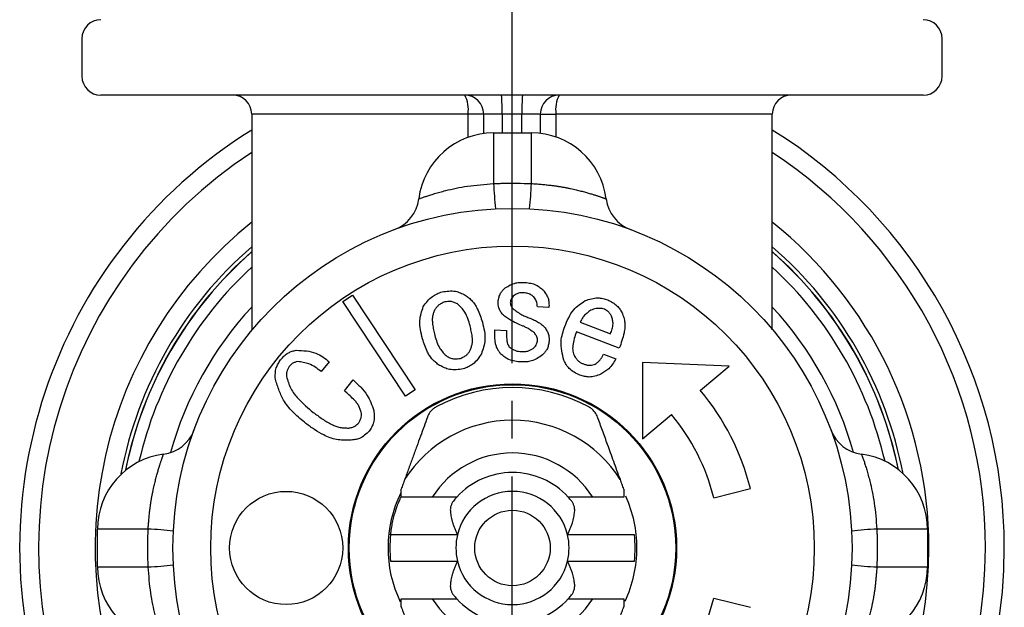
# Model space of a CAD drawing. Units: millimetres. Extents: x 0 to 1050, y 0 to 1485.
# Drawn here: x 364 to 390, y 548 to 564 of the extents above; entities that cross this region are included whole.
import ezdxf

# ---------------------------------------------------------------- set-up
doc = ezdxf.new("R2010")
doc.units = ezdxf.units.MM
doc.linetypes.add('DASH_CENTER', pattern=[14, 11, -1, 1, -1])
doc.layers.add('1', color=7, linetype='Continuous')

# ---------------------------------------------------------------- blocks, each defined once
blk = doc.blocks.new('80-127', base_point=(817.1, 539.15))
at = {"color": 7, "linetype": 'Continuous'}
for p, q in [((365.604, 563.1), (365.604, 562.1)), ((388.404, 562.1), (388.404, 563.1)), ((387.904, 561.6), (366.104, 561.6)), ((370.104, 561.1), (370.104, 555.378)), ((375.838, 561.1), (370.104, 561.1)), ((376.254, 561.1), (375.838, 561.1)), ((375.838, 560.486), (375.838, 561.1)), ((376.74, 561.1), (376.254, 561.1)), ((376.254, 560.584), (376.254, 561.1)), ((377.268, 561.1), (376.74, 561.1)), ((376.74, 561.1), (376.74, 560.6)), ((377.754, 561.1), (377.268, 561.1)), ((377.268, 560.6), (377.268, 561.1)), ((377.754, 561.1), (377.754, 560.584)), ((377.754, 561.1), (378.17, 561.1)), ((383.904, 561.1), (378.17, 561.1)), ((378.17, 561.1), (378.17, 560.486)), ((383.904, 555.378), (383.904, 561.1))]:
    blk.add_line(p, q, dxfattribs=at)
for centre, radius, start, end in [((366.104, 563.1), 0.5, 90, 180), ((387.904, 563.1), 0.5, 0, 90), ((366.104, 562.1), 0.5, 180, 270), ((387.904, 562.1), 0.5, 270, 0), ((369.604, 561.1), 0.5, 0, 90), ((375.754, 561.1), 0.5, 0, 90), ((375.035, 561.221), 0.812, 351.4043, 27.7714), ((372.23, 561.225), 4.512, 358.4138, 4.7685), ((381.778, 561.225), 4.512, 175.2315, 181.5862), ((378.254, 561.1), 0.5, 90, 180), ((378.973, 561.221), 0.812, 152.2286, 188.5957), ((384.404, 561.1), 0.5, 90, 180), ((377.004, 549.6), 13.05, 121.9201, 0), ((377.004, 549.6), 13.05, 0, 58.0799), ((377.004, 549.6), 12.55, 123.3533, 0), ((377.004, 549.6), 12.55, 0, 56.6467), ((377.004, 549.6), 11.05, 128.6407, 0), ((377.004, 549.6), 11.05, 0, 51.3593), ((377.004, 549.6), 10.55, 130.846, 169.2898), ((377.004, 549.6), 10.55, 10.7102, 49.154), ((377.004, 549.6), 10.454, 131.3019, 168.6225), ((377.004, 549.6), 10.45, 131.3218, 168.5957), ((377.004, 549.6), 10.454, 11.3775, 48.6981), ((377.004, 549.6), 10.45, 11.4043, 48.6782), ((377.004, 549.6), 10.15, 132.8282, 166.9484), ((377.004, 549.6), 10.15, 13.0516, 47.1718), ((377.004, 549.6), 9.4, 137.2264, 164.3866), ((377.004, 549.6), 9.4, 15.6134, 42.7736)]:
    blk.add_arc(centre, radius, start, end, dxfattribs=at)
blk = doc.blocks.new('81-174', base_point=(766, 538.601))
at = {"color": 7, "linetype": 'Continuous'}
for p, q in [((376.517, 560.6), (376.517, 559.258)), ((376.517, 560.6), (377.517, 560.6)), ((377.517, 559.258), (377.517, 560.6)), ((372.524, 556.134), (372.779, 556.302)), ((372.779, 556.302), (374.435, 553.79)), ((374.18, 553.622), (372.524, 556.134)), ((377.984, 555.974), (377.676, 555.988)), ((378.808, 555.58), (379.614, 555.276)), ((376.552, 555.378), (376.86, 555.363)), ((379.849, 554.896), (378.712, 555.325)), ((379.427, 554.737), (379.758, 554.612)), ((372.159, 554.537), (371.949, 554.274)), ((380.459, 554.515), (380.465, 552.493)), ((382.763, 554.421), (380.459, 554.515)), ((381.997, 553.778), (382.763, 554.421)), ((372.562, 553.766), (372.791, 554.054)), ((374.435, 553.79), (374.18, 553.622)), ((380.465, 552.493), (381.231, 553.135)), ((382.354, 550.931), (383.324, 551.172)), ((375.542, 550.95), (374.892, 550.95)), ((379.143, 550.95), (378.493, 550.95)), ((367.359, 550.1), (366.017, 550.1)), ((366.017, 549.1), (366.017, 550.1)), ((375.559, 549.95), (373.786, 549.95)), ((380.248, 549.95), (378.476, 549.95)), ((388.017, 550.1), (386.676, 550.1)), ((388.017, 550.1), (388.017, 549.1)), ((373.786, 549.25), (375.559, 549.25)), ((378.476, 549.25), (380.248, 549.25)), ((366.017, 549.1), (367.359, 549.1)), ((386.676, 549.1), (388.017, 549.1)), ((374.892, 548.25), (375.542, 548.25)), ((378.493, 548.25), (379.143, 548.25)), ((382.354, 548.269), (383.324, 548.028))]:
    blk.add_line(p, q, dxfattribs=at)
for centre, radius in [((377.017, 549.6), 9), ((377.017, 549.6), 8), ((377.017, 549.6), 4.35), ((377.017, 549.6), 4.327), ((371.017, 549.6), 1.5), ((377.017, 549.6), 1)]:
    blk.add_circle(centre, radius, dxfattribs=at)
for centre, radius, start, end in [((376.517, 558.6), 2, 90, 172.7939), ((377.517, 558.6), 2, 7.2061, 90), ((384.784, 559.539), 8.271, 181.9443, 186.5967), ((369.251, 559.539), 8.271, 353.4033, 358.0557), ((373.541, 558.976), 1, 290.3424, 352.7939), ((380.494, 558.976), 1, 187.2061, 249.6576), ((377.017, 549.6), 4.25, 61.5724, 118.4276), ((377.017, 549.6), 6.5, 14, 40), ((377.017, 549.6), 5.5, 14, 40), ((377.017, 549.6), 3.384, 32.3677, 147.6323), ((367.641, 553.076), 1, 277.2061, 339.6576), ((386.394, 553.076), 1, 200.3424, 262.7939), ((368.017, 550.1), 2, 97.2061, 180), ((377.017, 549.6), 2.518, 32.422, 147.578), ((386.017, 550.1), 2, 0, 82.7939), ((377.017, 549.6), 2, 42.4542, 137.5458), ((377.017, 549.6), 3.3, 153.7384, 205.6389), ((377.017, 549.6), 1.5, 13.4934, 166.5066), ((377.017, 549.6), 3.3, 0, 24.5011), ((367.078, 541.833), 8.271, 83.4033, 88.0557), ((377.017, 549.6), 3.25, 173.8177, 186.1823), ((377.017, 549.6), 1.5, 166.5066, 193.4934), ((377.017, 549.6), 1.5, 346.5066, 13.4934), ((377.017, 549.6), 3.25, 353.8177, 6.1823), ((386.956, 541.833), 8.271, 91.9443, 96.5967), ((377.017, 549.6), 3.3, 334.6845, 0), ((367.078, 557.367), 8.271, 271.9443, 276.5967), ((377.017, 549.6), 1.5, 193.4934, 346.5066), ((386.956, 557.367), 8.271, 263.4033, 268.0557), ((368.017, 549.1), 2, 180, 262.7939), ((386.017, 549.1), 2, 277.2061, 0), ((377.017, 549.6), 2.518, 212.422, 327.578), ((377.017, 549.6), 2, 222.4542, 317.5458), ((377.017, 549.6), 5.5, 320, 346)]:
    blk.add_arc(centre, radius, start, end, dxfattribs=at)
for points, knots in [([(374.533, 558.851), (374.539, 558.853), (374.555, 558.859), (374.59, 558.872), (374.647, 558.892), (374.728, 558.92), (374.832, 558.954), (374.954, 558.992), (375.094, 559.032), (375.285, 559.081), (375.529, 559.138), (375.836, 559.192), (376.169, 559.23), (376.4, 559.249), (376.517, 559.258)], [0, 0, 0, 0, 0.018014, 0.051552, 0.112308, 0.199659, 0.309629, 0.438494, 0.58454, 0.746353, 1.028551, 1.336463, 1.679975, 2.033219, 2.033219, 2.033219, 2.033219]), ([(376.517, 559.258), (376.556, 559.259), (376.633, 559.262), (376.838, 559.267), (377.133, 559.266), (377.389, 559.261), (377.517, 559.258)], [0, 0, 0, 0, 0.115523, 0.231036, 0.61552, 1.000135, 1.000135, 1.000135, 1.000135]), ([(377.517, 559.258), (377.561, 559.255), (377.648, 559.249), (377.779, 559.238), (377.908, 559.226), (378.024, 559.214), (378.127, 559.2), (378.216, 559.187), (378.303, 559.173), (378.389, 559.158), (378.473, 559.141), (378.555, 559.125), (378.631, 559.108), (378.702, 559.092), (378.767, 559.076), (378.831, 559.06), (378.892, 559.044), (378.951, 559.028), (379.007, 559.013), (379.061, 558.997), (379.11, 558.982), (379.156, 558.968), (379.197, 558.955), (379.237, 558.943), (379.273, 558.931), (379.307, 558.92), (379.339, 558.909), (379.367, 558.899), (379.392, 558.891), (379.413, 558.883), (379.432, 558.876), (379.449, 558.87), (379.463, 558.865), (379.476, 558.86), (379.485, 558.857), (379.493, 558.854), (379.497, 558.852), (379.5, 558.851), (379.501, 558.851), (379.502, 558.851)], [0, 0, 0, 0, 0.131607, 0.262727, 0.392889, 0.521646, 0.612762, 0.702762, 0.79145, 0.878628, 0.964091, 1.047631, 1.129037, 1.198408, 1.265855, 1.331251, 1.39447, 1.455386, 1.513869, 1.569791, 1.623022, 1.669016, 1.712613, 1.753749, 1.792361, 1.828387, 1.861761, 1.892418, 1.917306, 1.939937, 1.960249, 1.978177, 1.993658, 2.006628, 2.017023, 2.024779, 2.029832, 2.032124, 2.03342, 2.03342, 2.03342, 2.03342]), ([(376.634, 556.13), (376.641, 556.169), (376.656, 556.245), (376.694, 556.347), (376.755, 556.426), (376.799, 556.47), (376.821, 556.492)], [0, 0, 0, 0, 0.1180772, 0.2323972, 0.3230482, 0.4160542, 0.4160542, 0.4160542, 0.4160542]), ([(376.821, 556.492), (376.866, 556.518), (376.956, 556.572), (377.092, 556.627), (377.227, 556.639), (377.31, 556.637), (377.352, 556.636)], [0, 0, 0, 0, 0.1589301, 0.3132907, 0.436107, 0.5618079, 0.5618079, 0.5618079, 0.5618079]), ([(377.352, 556.636), (377.403, 556.63), (377.503, 556.619), (377.639, 556.579), (377.746, 556.507), (377.806, 556.455), (377.836, 556.428)], [0, 0, 0, 0, 0.1536966, 0.3022115, 0.4191707, 0.5393327, 0.5393327, 0.5393327, 0.5393327]), ([(374.653, 555.995), (374.688, 556.046), (374.758, 556.145), (374.878, 556.266), (375.016, 556.338), (375.106, 556.371), (375.151, 556.387)], [0, 0, 0, 0, 0.1848078, 0.3633529, 0.5043566, 0.649253, 0.649253, 0.649253, 0.649253]), ([(375.151, 556.387), (375.211, 556.396), (375.327, 556.414), (375.494, 556.412), (375.638, 556.363), (375.722, 556.322), (375.764, 556.301)], [0, 0, 0, 0, 0.1802386, 0.3544519, 0.4923563, 0.6340235, 0.6340235, 0.6340235, 0.6340235]), ([(375.764, 556.301), (375.797, 556.277), (375.862, 556.229), (375.953, 556.147), (376.026, 556.049), (376.096, 555.921), (376.16, 555.764), (376.199, 555.642), (376.218, 555.581)], [0, 0, 0, 0, 0.1223138, 0.2434445, 0.3651792, 0.4878367, 0.6796553, 0.8713379, 0.8713379, 0.8713379, 0.8713379]), ([(377.058, 556.295), (377.043, 556.279), (377.014, 556.249), (376.98, 556.201), (376.964, 556.149), (376.959, 556.116), (376.956, 556.099)], [0, 0, 0, 0, 0.0643567, 0.1265284, 0.1755066, 0.2258363, 0.2258363, 0.2258363, 0.2258363]), ([(377.339, 556.359), (377.311, 556.36), (377.256, 556.363), (377.179, 556.354), (377.114, 556.327), (377.077, 556.306), (377.058, 556.295)], [0, 0, 0, 0, 0.0837173, 0.1650255, 0.2285503, 0.2935412, 0.2935412, 0.2935412, 0.2935412]), ([(377.58, 556.255), (377.561, 556.271), (377.522, 556.303), (377.461, 556.339), (377.398, 556.354), (377.359, 556.357), (377.339, 556.359)], [0, 0, 0, 0, 0.076541, 0.1505671, 0.2091797, 0.2693638, 0.2693638, 0.2693638, 0.2693638]), ([(377.676, 555.988), (377.674, 556.015), (377.669, 556.069), (377.652, 556.143), (377.618, 556.203), (377.593, 556.238), (377.58, 556.255)], [0, 0, 0, 0, 0.0820355, 0.1618676, 0.224636, 0.288763, 0.288763, 0.288763, 0.288763]), ([(377.836, 556.428), (377.863, 556.39), (377.917, 556.316), (377.973, 556.2), (377.986, 556.083), (377.985, 556.011), (377.984, 555.974)], [0, 0, 0, 0, 0.1400751, 0.2747113, 0.3812182, 0.4911154, 0.4911154, 0.4911154, 0.4911154]), ([(378.943, 556.154), (378.998, 556.173), (379.107, 556.209), (379.266, 556.235), (379.412, 556.212), (379.499, 556.187), (379.542, 556.174)], [0, 0, 0, 0, 0.1747954, 0.343684, 0.4771817, 0.6143575, 0.6143575, 0.6143575, 0.6143575]), ([(374.632, 555.145), (374.612, 555.225), (374.572, 555.382), (374.55, 555.61), (374.592, 555.814), (374.633, 555.934), (374.653, 555.995)], [0, 0, 0, 0, 0.2478658, 0.4882129, 0.6762188, 0.8688108, 0.8688108, 0.8688108, 0.8688108]), ([(375.224, 556.121), (375.193, 556.108), (375.131, 556.083), (375.05, 556.034), (374.994, 555.968), (374.965, 555.924), (374.95, 555.902)], [0, 0, 0, 0, 0.1021092, 0.2008219, 0.2789025, 0.3591012, 0.3591012, 0.3591012, 0.3591012]), ([(375.558, 556.069), (375.528, 556.083), (375.47, 556.111), (375.382, 556.136), (375.299, 556.133), (375.249, 556.125), (375.224, 556.121)], [0, 0, 0, 0, 0.0984332, 0.1935433, 0.2684641, 0.34544, 0.34544, 0.34544, 0.34544]), ([(375.892, 555.491), (375.875, 555.554), (375.841, 555.677), (375.769, 555.84), (375.665, 555.966), (375.594, 556.035), (375.558, 556.069)], [0, 0, 0, 0, 0.1940138, 0.3828382, 0.5299988, 0.6803027, 0.6803027, 0.6803027, 0.6803027]), ([(376.756, 555.785), (376.735, 555.813), (376.694, 555.87), (376.65, 555.958), (376.636, 556.047), (376.634, 556.102), (376.634, 556.13)], [0, 0, 0, 0, 0.106648, 0.209792, 0.2913291, 0.3750487, 0.3750487, 0.3750487, 0.3750487]), ([(376.956, 556.099), (376.959, 556.083), (376.964, 556.051), (376.977, 556.007), (377, 555.972), (377.017, 555.952), (377.026, 555.942)], [0, 0, 0, 0, 0.0497082, 0.0979929, 0.1362902, 0.1754805, 0.1754805, 0.1754805, 0.1754805]), ([(377.026, 555.942), (377.065, 555.913), (377.143, 555.856), (377.257, 555.784), (377.37, 555.732), (377.441, 555.704), (377.477, 555.69)], [0, 0, 0, 0, 0.1454637, 0.2900404, 0.404207, 0.5189264, 0.5189264, 0.5189264, 0.5189264]), ([(378.404, 555.47), (378.436, 555.548), (378.499, 555.702), (378.621, 555.902), (378.781, 556.044), (378.889, 556.117), (378.943, 556.154)], [0, 0, 0, 0, 0.2540073, 0.5000441, 0.6927441, 0.8903175, 0.8903175, 0.8903175, 0.8903175]), ([(379.421, 555.94), (379.39, 555.944), (379.328, 555.952), (379.24, 555.95), (379.162, 555.928), (379.116, 555.909), (379.093, 555.9)], [0, 0, 0, 0, 0.0949196, 0.1876166, 0.2609398, 0.3356505, 0.3356505, 0.3356505, 0.3356505]), ([(379.642, 555.741), (379.628, 555.767), (379.599, 555.816), (379.547, 555.877), (379.483, 555.915), (379.442, 555.932), (379.421, 555.94)], [0, 0, 0, 0, 0.0874558, 0.1715178, 0.2375588, 0.3056859, 0.3056859, 0.3056859, 0.3056859]), ([(379.542, 556.174), (379.586, 556.152), (379.673, 556.108), (379.784, 556.029), (379.862, 555.931), (379.903, 555.866), (379.923, 555.833)], [0, 0, 0, 0, 0.147557, 0.2911595, 0.404681, 0.5206673, 0.5206673, 0.5206673, 0.5206673]), ([(374.95, 555.902), (374.939, 555.872), (374.917, 555.812), (374.893, 555.72), (374.889, 555.624), (374.9, 555.51), (374.924, 555.38), (374.947, 555.283), (374.958, 555.234)], [0, 0, 0, 0, 0.0956837, 0.1902067, 0.2853751, 0.3815334, 0.5319385, 0.6817761, 0.6817761, 0.6817761, 0.6817761]), ([(377.252, 555.499), (377.202, 555.52), (377.103, 555.56), (376.969, 555.628), (376.855, 555.707), (376.789, 555.759), (376.756, 555.785)], [0, 0, 0, 0, 0.1618335, 0.3225046, 0.4484248, 0.5750583, 0.5750583, 0.5750583, 0.5750583]), ([(377.477, 555.69), (377.517, 555.674), (377.596, 555.642), (377.703, 555.587), (377.791, 555.521), (377.841, 555.477), (377.867, 555.455)], [0, 0, 0, 0, 0.1292241, 0.2570541, 0.3573554, 0.4585142, 0.4585142, 0.4585142, 0.4585142]), ([(379.093, 555.9), (379.06, 555.876), (378.994, 555.829), (378.911, 555.752), (378.853, 555.665), (378.823, 555.609), (378.808, 555.58)], [0, 0, 0, 0, 0.1224464, 0.2424197, 0.3376239, 0.4343824, 0.4343824, 0.4343824, 0.4343824]), ([(379.614, 555.276), (379.631, 555.318), (379.664, 555.402), (379.69, 555.526), (379.672, 555.64), (379.652, 555.707), (379.642, 555.741)], [0, 0, 0, 0, 0.1378002, 0.2699257, 0.3733469, 0.4802299, 0.4802299, 0.4802299, 0.4802299]), ([(379.923, 555.833), (379.938, 555.791), (379.969, 555.706), (379.999, 555.573), (379.998, 555.437), (379.971, 555.277), (379.921, 555.096), (379.873, 554.962), (379.849, 554.896)], [0, 0, 0, 0, 0.1360553, 0.2700763, 0.4050851, 0.541791, 0.7553041, 0.9680149, 0.9680149, 0.9680149, 0.9680149]), ([(375.896, 554.839), (375.907, 554.868), (375.929, 554.926), (375.954, 555.017), (375.958, 555.11), (375.949, 555.221), (375.926, 555.349), (375.903, 555.444), (375.892, 555.491)], [0, 0, 0, 0, 0.0935834, 0.1860359, 0.2790845, 0.3730894, 0.520084, 0.6665661, 0.6665661, 0.6665661, 0.6665661]), ([(376.218, 555.581), (376.238, 555.503), (376.277, 555.348), (376.297, 555.124), (376.254, 554.923), (376.214, 554.805), (376.193, 554.745)], [0, 0, 0, 0, 0.243923, 0.4802685, 0.6652419, 0.8548419, 0.8548419, 0.8548419, 0.8548419]), ([(377.597, 555.298), (377.567, 555.321), (377.508, 555.367), (377.421, 555.424), (377.334, 555.466), (377.279, 555.488), (377.252, 555.499)], [0, 0, 0, 0, 0.1125172, 0.2242445, 0.3124674, 0.4011826, 0.4011826, 0.4011826, 0.4011826]), ([(377.867, 555.455), (377.888, 555.423), (377.93, 555.361), (377.975, 555.265), (377.988, 555.168), (377.988, 555.109), (377.988, 555.079)], [0, 0, 0, 0, 0.1146633, 0.2256145, 0.3135583, 0.4038269, 0.4038269, 0.4038269, 0.4038269]), ([(378.379, 554.575), (378.357, 554.658), (378.316, 554.823), (378.294, 555.062), (378.339, 555.278), (378.382, 555.405), (378.404, 555.47)], [0, 0, 0, 0, 0.25911, 0.5103488, 0.7099594, 0.9145237, 0.9145237, 0.9145237, 0.9145237]), ([(374.958, 555.234), (374.975, 555.173), (375.009, 555.053), (375.08, 554.894), (375.182, 554.772), (375.253, 554.705), (375.289, 554.672)], [0, 0, 0, 0, 0.1896335, 0.3740257, 0.5178454, 0.6648446, 0.6648446, 0.6648446, 0.6648446]), ([(376.707, 554.738), (376.689, 554.764), (376.652, 554.815), (376.604, 554.897), (376.573, 554.987), (376.553, 555.098), (376.547, 555.23), (376.55, 555.329), (376.552, 555.378)], [0, 0, 0, 0, 0.0949859, 0.1890256, 0.2835649, 0.3788151, 0.5276163, 0.6764459, 0.6764459, 0.6764459, 0.6764459]), ([(376.86, 555.363), (376.859, 555.322), (376.858, 555.238), (376.863, 555.137), (376.872, 555.063), (376.884, 555.015), (376.906, 554.97), (376.923, 554.943), (376.932, 554.929)], [0, 0, 0, 0, 0.1254899, 0.2514593, 0.3012037, 0.35041, 0.3992709, 0.4487238, 0.4487238, 0.4487238, 0.4487238]), ([(377.681, 555.109), (377.678, 555.128), (377.672, 555.167), (377.656, 555.22), (377.627, 555.262), (377.607, 555.286), (377.597, 555.298)], [0, 0, 0, 0, 0.0598437, 0.117924, 0.1640434, 0.2112714, 0.2112714, 0.2112714, 0.2112714]), ([(378.712, 555.325), (378.692, 555.266), (378.653, 555.148), (378.619, 555.002), (378.61, 554.891), (378.614, 554.817), (378.636, 554.747), (378.655, 554.702), (378.665, 554.68)], [0, 0, 0, 0, 0.1868476, 0.3739314, 0.4480202, 0.5211109, 0.5937077, 0.6674518, 0.6674518, 0.6674518, 0.6674518]), ([(375.082, 554.439), (375.049, 554.463), (374.985, 554.51), (374.896, 554.591), (374.823, 554.687), (374.753, 554.812), (374.69, 554.966), (374.652, 555.085), (374.632, 555.145)], [0, 0, 0, 0, 0.1202154, 0.2393193, 0.3590074, 0.4795482, 0.6680498, 0.8564962, 0.8564962, 0.8564962, 0.8564962]), ([(376.932, 554.929), (376.958, 554.909), (377.01, 554.87), (377.09, 554.828), (377.173, 554.811), (377.224, 554.807), (377.25, 554.805)], [0, 0, 0, 0, 0.0985507, 0.1942013, 0.2702657, 0.3481589, 0.3481589, 0.3481589, 0.3481589]), ([(377.25, 554.805), (377.283, 554.805), (377.348, 554.805), (377.439, 554.819), (377.514, 554.856), (377.557, 554.884), (377.578, 554.898)], [0, 0, 0, 0, 0.0994764, 0.1957673, 0.2712858, 0.3487573, 0.3487573, 0.3487573, 0.3487573]), ([(377.578, 554.898), (377.593, 554.915), (377.624, 554.948), (377.658, 555), (377.673, 555.056), (377.678, 555.091), (377.681, 555.109)], [0, 0, 0, 0, 0.0683969, 0.1344749, 0.1866032, 0.2401698, 0.2401698, 0.2401698, 0.2401698]), ([(377.988, 555.079), (377.982, 555.041), (377.97, 554.965), (377.937, 554.863), (377.879, 554.783), (377.837, 554.739), (377.816, 554.717)], [0, 0, 0, 0, 0.116712, 0.2294802, 0.3185913, 0.4101567, 0.4101567, 0.4101567, 0.4101567]), ([(370.869, 554.586), (370.901, 554.621), (370.963, 554.691), (371.066, 554.773), (371.179, 554.815), (371.25, 554.832), (371.286, 554.84)], [0, 0, 0, 0, 0.1425808, 0.2803792, 0.3888058, 0.5001832, 0.5001832, 0.5001832, 0.5001832]), ([(371.286, 554.84), (371.375, 554.837), (371.551, 554.829), (371.794, 554.778), (371.992, 554.664), (372.103, 554.58), (372.159, 554.537)], [0, 0, 0, 0, 0.2687569, 0.5283462, 0.7344316, 0.9462756, 0.9462756, 0.9462756, 0.9462756]), ([(375.289, 554.672), (375.32, 554.658), (375.381, 554.63), (375.472, 554.605), (375.558, 554.61), (375.61, 554.619), (375.637, 554.624)], [0, 0, 0, 0, 0.1024653, 0.2014753, 0.2796399, 0.3599508, 0.3599508, 0.3599508, 0.3599508]), ([(375.637, 554.624), (375.667, 554.637), (375.726, 554.662), (375.802, 554.711), (375.855, 554.775), (375.882, 554.818), (375.896, 554.839)], [0, 0, 0, 0, 0.0979504, 0.192709, 0.2678383, 0.3449677, 0.3449677, 0.3449677, 0.3449677]), ([(376.193, 554.745), (376.16, 554.695), (376.094, 554.595), (375.98, 554.472), (375.844, 554.398), (375.757, 554.364), (375.713, 554.347)], [0, 0, 0, 0, 0.1822995, 0.3581239, 0.4968488, 0.6395901, 0.6395901, 0.6395901, 0.6395901]), ([(377.253, 554.529), (377.196, 554.534), (377.085, 554.543), (376.932, 554.581), (376.81, 554.656), (376.742, 554.711), (376.707, 554.738)], [0, 0, 0, 0, 0.1703986, 0.3353238, 0.4647124, 0.5974588, 0.5974588, 0.5974588, 0.5974588]), ([(377.816, 554.717), (377.769, 554.684), (377.676, 554.62), (377.532, 554.551), (377.387, 554.531), (377.298, 554.529), (377.253, 554.529)], [0, 0, 0, 0, 0.1727752, 0.3399015, 0.4722164, 0.6080605, 0.6080605, 0.6080605, 0.6080605]), ([(378.665, 554.68), (378.683, 554.654), (378.718, 554.603), (378.777, 554.539), (378.847, 554.499), (378.892, 554.48), (378.915, 554.47)], [0, 0, 0, 0, 0.0942504, 0.1856636, 0.2582665, 0.3326539, 0.3326539, 0.3326539, 0.3326539]), ([(379.212, 554.473), (379.238, 554.493), (379.289, 554.532), (379.352, 554.596), (379.395, 554.668), (379.416, 554.714), (379.427, 554.737)], [0, 0, 0, 0, 0.0973932, 0.1926797, 0.2684184, 0.3454855, 0.3454855, 0.3454855, 0.3454855]), ([(370.731, 554.07), (370.73, 554.122), (370.727, 554.224), (370.746, 554.366), (370.803, 554.485), (370.847, 554.552), (370.869, 554.586)], [0, 0, 0, 0, 0.1558989, 0.3064878, 0.4252395, 0.547282, 0.547282, 0.547282, 0.547282]), ([(371.096, 554.405), (371.083, 554.383), (371.056, 554.339), (371.029, 554.273), (371.024, 554.207), (371.026, 554.167), (371.027, 554.147)], [0, 0, 0, 0, 0.0778224, 0.1530328, 0.2125157, 0.2736269, 0.2736269, 0.2736269, 0.2736269]), ([(371.32, 554.539), (371.296, 554.533), (371.248, 554.52), (371.183, 554.492), (371.135, 554.449), (371.109, 554.42), (371.096, 554.405)], [0, 0, 0, 0, 0.0759286, 0.1494069, 0.2075742, 0.2672721, 0.2672721, 0.2672721, 0.2672721]), ([(371.949, 554.274), (371.896, 554.313), (371.792, 554.391), (371.633, 554.479), (371.471, 554.519), (371.371, 554.533), (371.32, 554.539)], [0, 0, 0, 0, 0.1975572, 0.3903715, 0.5407024, 0.6939094, 0.6939094, 0.6939094, 0.6939094]), ([(375.713, 554.347), (375.651, 554.338), (375.531, 554.32), (375.359, 554.322), (375.211, 554.374), (375.125, 554.417), (375.082, 554.439)], [0, 0, 0, 0, 0.186003, 0.3654696, 0.5074786, 0.6535659, 0.6535659, 0.6535659, 0.6535659]), ([(378.805, 554.179), (378.754, 554.203), (378.653, 554.251), (378.524, 554.341), (378.44, 554.458), (378.399, 554.535), (378.379, 554.575)], [0, 0, 0, 0, 0.1705553, 0.3346338, 0.4639862, 0.5973484, 0.5973484, 0.5973484, 0.5973484]), ([(378.915, 554.47), (378.943, 554.462), (378.997, 554.447), (379.077, 554.437), (379.148, 554.452), (379.19, 554.466), (379.212, 554.473)], [0, 0, 0, 0, 0.0866518, 0.1703696, 0.2363309, 0.3041073, 0.3041073, 0.3041073, 0.3041073]), ([(379.758, 554.612), (379.73, 554.565), (379.674, 554.472), (379.579, 554.354), (379.467, 554.27), (379.394, 554.227), (379.357, 554.205)], [0, 0, 0, 0, 0.1645869, 0.325451, 0.4518558, 0.5805542, 0.5805542, 0.5805542, 0.5805542]), ([(371.027, 554.147), (371.042, 554.092), (371.073, 553.983), (371.135, 553.825), (371.228, 553.683), (371.362, 553.53), (371.532, 553.367), (371.667, 553.251), (371.735, 553.194)], [0, 0, 0, 0, 0.170155, 0.338294, 0.507608, 0.678626, 0.946137, 1.212736, 1.212736, 1.212736, 1.212736]), ([(379.357, 554.205), (379.307, 554.186), (379.207, 554.15), (379.061, 554.123), (378.925, 554.144), (378.845, 554.167), (378.805, 554.179)], [0, 0, 0, 0, 0.1617738, 0.3174806, 0.4407095, 0.567724, 0.567724, 0.567724, 0.567724]), ([(371.54, 552.899), (371.433, 552.987), (371.224, 553.161), (370.971, 553.447), (370.827, 553.765), (370.764, 553.967), (370.731, 554.07)], [0, 0, 0, 0, 0.414639, 0.816632, 1.131039, 1.453158, 1.453158, 1.453158, 1.453158]), ([(372.791, 554.054), (372.86, 553.99), (372.998, 553.865), (373.165, 553.666), (373.267, 553.451), (373.315, 553.314), (373.34, 553.245)], [0, 0, 0, 0, 0.2821178, 0.5578712, 0.7731675, 0.9923345, 0.9923345, 0.9923345, 0.9923345]), ([(373.008, 553.197), (372.997, 553.229), (372.975, 553.294), (372.932, 553.388), (372.87, 553.471), (372.786, 553.56), (372.683, 553.659), (372.602, 553.731), (372.562, 553.766)], [0, 0, 0, 0, 0.1030091, 0.2047827, 0.307414, 0.4111334, 0.573454, 0.7349847, 0.7349847, 0.7349847, 0.7349847]), ([(374.994, 553.338), (374.98, 553.329), (374.953, 553.312), (374.914, 553.285), (374.88, 553.254), (374.845, 553.216), (374.81, 553.169), (374.785, 553.124), (374.771, 553.09), (374.765, 553.076), (374.762, 553.069)], [0, 0, 0, 0, 0.0487125, 0.09625, 0.1417629, 0.1853649, 0.2536465, 0.315936, 0.3394738, 0.3625738, 0.3625738, 0.3625738, 0.3625738]), ([(379.272, 553.069), (379.264, 553.089), (379.245, 553.131), (379.214, 553.185), (379.177, 553.231), (379.141, 553.267), (379.102, 553.299), (379.073, 553.319), (379.051, 553.331), (379.044, 553.336), (379.041, 553.338)], [0, 0, 0, 0, 0.0661436, 0.1363013, 0.1873064, 0.2420093, 0.2892139, 0.3376321, 0.3500448, 0.3624762, 0.3624762, 0.3624762, 0.3624762]), ([(371.735, 553.194), (371.814, 553.135), (371.971, 553.019), (372.173, 552.897), (372.333, 552.826), (372.444, 552.792), (372.559, 552.78), (372.636, 552.779), (372.675, 552.778)], [0, 0, 0, 0, 0.294247, 0.588158, 0.704313, 0.819575, 0.934224, 1.049939, 1.049939, 1.049939, 1.049939]), ([(372.942, 552.917), (372.955, 552.941), (372.982, 552.989), (373.009, 553.061), (373.013, 553.132), (373.01, 553.175), (373.008, 553.197)], [0, 0, 0, 0, 0.0834446, 0.1642602, 0.2283028, 0.2939911, 0.2939911, 0.2939911, 0.2939911]), ([(373.34, 553.245), (373.346, 553.191), (373.357, 553.083), (373.346, 552.931), (373.289, 552.804), (373.244, 552.732), (373.221, 552.695)], [0, 0, 0, 0, 0.1656786, 0.3245566, 0.4498433, 0.579341, 0.579341, 0.579341, 0.579341]), ([(374.762, 553.069), (374.732, 552.985), (374.671, 552.817), (374.576, 552.557), (374.477, 552.284), (374.373, 552), (374.267, 551.707), (374.195, 551.511), (374.159, 551.412)], [0, 0, 0, 0, 0.266144, 0.539276, 0.829139, 1.138493, 1.445693, 1.763575, 1.763575, 1.763575, 1.763575]), ([(379.876, 551.412), (379.846, 551.492), (379.788, 551.652), (379.702, 551.888), (379.619, 552.116), (379.52, 552.39), (379.404, 552.706), (379.316, 552.95), (379.272, 553.069)], [0, 0, 0, 0, 0.258012, 0.508903, 0.753795, 0.985965, 1.38332, 1.763575, 1.763575, 1.763575, 1.763575]), ([(372.712, 552.455), (372.652, 552.455), (372.532, 552.454), (372.352, 552.47), (372.179, 552.519), (371.982, 552.605), (371.769, 552.734), (371.616, 552.844), (371.54, 552.899)], [0, 0, 0, 0, 0.180223, 0.358889, 0.538346, 0.718948, 1.001339, 1.283902, 1.283902, 1.283902, 1.283902]), ([(372.675, 552.778), (372.703, 552.784), (372.76, 552.794), (372.836, 552.822), (372.894, 552.868), (372.926, 552.901), (372.942, 552.917)], [0, 0, 0, 0, 0.0879226, 0.1728611, 0.2398029, 0.3085918, 0.3085918, 0.3085918, 0.3085918]), ([(373.221, 552.695), (373.181, 552.658), (373.102, 552.584), (372.975, 552.501), (372.839, 552.468), (372.755, 552.46), (372.712, 552.455)], [0, 0, 0, 0, 0.1648636, 0.3232129, 0.4489021, 0.5786792, 0.5786792, 0.5786792, 0.5786792]), ([(367.359, 550.1), (367.362, 550.144), (367.369, 550.231), (367.379, 550.362), (367.391, 550.491), (367.404, 550.607), (367.417, 550.71), (367.43, 550.799), (367.444, 550.886), (367.46, 550.972), (367.476, 551.056), (367.493, 551.137), (367.509, 551.214), (367.526, 551.285), (367.542, 551.35), (367.557, 551.413), (367.573, 551.475), (367.589, 551.533), (367.605, 551.59), (367.62, 551.643), (367.635, 551.693), (367.649, 551.738), (367.662, 551.78), (367.674, 551.819), (367.686, 551.856), (367.698, 551.89), (367.709, 551.922), (367.718, 551.95), (367.727, 551.974), (367.734, 551.996), (367.741, 552.015), (367.747, 552.032), (367.752, 552.046), (367.757, 552.058), (367.76, 552.068), (367.763, 552.075), (367.765, 552.08), (367.766, 552.083), (367.766, 552.084), (367.766, 552.084)], [0, 0, 0, 0, 0.131607, 0.262727, 0.392889, 0.521646, 0.612762, 0.702762, 0.79145, 0.878628, 0.964091, 1.047631, 1.129037, 1.198408, 1.265855, 1.331251, 1.39447, 1.455386, 1.513869, 1.569791, 1.623022, 1.669016, 1.712613, 1.753749, 1.792361, 1.828387, 1.861761, 1.892418, 1.917306, 1.939937, 1.960249, 1.978177, 1.993658, 2.006628, 2.017023, 2.024779, 2.029832, 2.032124, 2.03342, 2.03342, 2.03342, 2.03342]), ([(386.268, 552.084), (386.27, 552.079), (386.276, 552.062), (386.289, 552.027), (386.31, 551.97), (386.338, 551.889), (386.371, 551.786), (386.409, 551.663), (386.449, 551.523), (386.499, 551.333), (386.555, 551.088), (386.61, 550.782), (386.647, 550.449), (386.666, 550.217), (386.676, 550.1)], [0, 0, 0, 0, 0.018014, 0.051552, 0.112308, 0.199659, 0.309629, 0.438494, 0.58454, 0.746353, 1.028551, 1.336463, 1.679975, 2.033219, 2.033219, 2.033219, 2.033219]), ([(374.067, 550.95), (374.067, 550.962), (374.067, 550.985), (374.067, 551.032), (374.067, 551.09), (374.067, 551.137), (374.067, 551.159)], [0, 0, 0, 0, 0.0355809, 0.0707827, 0.1408918, 0.2094117, 0.2094117, 0.2094117, 0.2094117]), ([(373.786, 549.95), (373.794, 550.006), (373.809, 550.115), (373.837, 550.276), (373.872, 550.425), (373.908, 550.549), (373.941, 550.649), (373.968, 550.725), (373.993, 550.792), (374.016, 550.848), (374.035, 550.892), (374.048, 550.922), (374.056, 550.94), (374.06, 550.947), (374.061, 550.95)], [0, 0, 0, 0, 0.168474, 0.332367, 0.487352, 0.630008, 0.7197, 0.800774, 0.872441, 0.934103, 0.982858, 1.016178, 1.03252, 1.041384, 1.041384, 1.041384, 1.041384]), ([(374.892, 550.95), (374.856, 550.95), (374.783, 550.95), (374.635, 550.95), (374.454, 550.95), (374.279, 550.95), (374.153, 550.95), (374.095, 550.95), (374.067, 550.95)], [0, 0, 0, 0, 0.1085596, 0.2168638, 0.4439871, 0.6527356, 0.7405256, 0.8245429, 0.8245429, 0.8245429, 0.8245429]), ([(375.43, 550.816), (375.424, 550.804), (375.412, 550.781), (375.396, 550.745), (375.382, 550.707), (375.372, 550.662), (375.368, 550.609), (375.371, 550.549), (375.379, 550.484), (375.391, 550.414), (375.409, 550.34), (375.432, 550.26), (375.461, 550.177), (375.495, 550.089), (375.524, 550.024), (375.545, 549.979), (375.553, 549.963), (375.557, 549.953), (375.558, 549.951), (375.559, 549.95)], [0, 0, 0, 0, 0.0388359, 0.0780754, 0.1183311, 0.1605933, 0.2160429, 0.2763025, 0.3405515, 0.4137892, 0.4900248, 0.5688873, 0.6611223, 0.7552742, 0.8503357, 0.8763663, 0.9023997, 0.9056217, 0.9088439, 0.9088439, 0.9088439, 0.9088439]), ([(375.542, 550.95), (375.537, 550.946), (375.525, 550.933), (375.502, 550.905), (375.469, 550.865), (375.444, 550.833), (375.43, 550.816)], [0, 0, 0, 0, 0.0185853, 0.0540237, 0.1079797, 0.1748148, 0.1748148, 0.1748148, 0.1748148]), ([(378.476, 549.95), (378.476, 549.951), (378.477, 549.953), (378.482, 549.963), (378.49, 549.979), (378.511, 550.024), (378.54, 550.089), (378.574, 550.177), (378.603, 550.26), (378.626, 550.34), (378.643, 550.414), (378.656, 550.484), (378.664, 550.549), (378.667, 550.609), (378.663, 550.662), (378.653, 550.707), (378.639, 550.745), (378.623, 550.781), (378.611, 550.804), (378.605, 550.816)], [0, 0, 0, 0, 0.0032221, 0.0064441, 0.0324776, 0.0585082, 0.1535697, 0.2477216, 0.3399565, 0.4188191, 0.4950546, 0.5682924, 0.6325414, 0.692801, 0.7482506, 0.7905128, 0.8307685, 0.870008, 0.9088439, 0.9088439, 0.9088439, 0.9088439]), ([(378.605, 550.816), (378.589, 550.836), (378.561, 550.87), (378.527, 550.912), (378.506, 550.937), (378.496, 550.947), (378.493, 550.95)], [0, 0, 0, 0, 0.0756863, 0.1339367, 0.1608204, 0.1748046, 0.1748046, 0.1748046, 0.1748046]), ([(379.967, 550.95), (379.963, 550.95), (379.955, 550.95), (379.897, 550.95), (379.787, 550.95), (379.621, 550.95), (379.443, 550.95), (379.302, 550.95), (379.202, 550.95), (379.162, 550.95), (379.143, 550.95)], [0, 0, 0, 0, 0.0122248, 0.0245499, 0.1748585, 0.3431491, 0.5220056, 0.706976, 0.7657224, 0.8245429, 0.8245429, 0.8245429, 0.8245429]), ([(367.359, 549.1), (367.358, 549.138), (367.356, 549.215), (367.351, 549.421), (367.351, 549.716), (367.356, 549.972), (367.359, 550.1)], [0, 0, 0, 0, 0.115523, 0.231036, 0.61552, 1.000135, 1.000135, 1.000135, 1.000135]), ([(386.676, 550.1), (386.677, 550.062), (386.679, 549.985), (386.684, 549.779), (386.684, 549.484), (386.678, 549.228), (386.676, 549.1)], [0, 0, 0, 0, 0.115523, 0.231036, 0.61552, 1.000135, 1.000135, 1.000135, 1.000135]), ([(375.559, 549.25), (375.558, 549.249), (375.557, 549.247), (375.553, 549.237), (375.545, 549.221), (375.524, 549.176), (375.495, 549.111), (375.461, 549.023), (375.432, 548.94), (375.409, 548.86), (375.391, 548.786), (375.379, 548.716), (375.371, 548.651), (375.368, 548.591), (375.372, 548.538), (375.382, 548.493), (375.396, 548.455), (375.412, 548.419), (375.424, 548.396), (375.43, 548.384)], [0, 0, 0, 0, 0.0032221, 0.0064441, 0.0324776, 0.0585082, 0.1535697, 0.2477216, 0.3399565, 0.4188191, 0.4950546, 0.5682924, 0.6325414, 0.692801, 0.7482506, 0.7905128, 0.8307685, 0.870008, 0.9088439, 0.9088439, 0.9088439, 0.9088439]), ([(378.605, 548.384), (378.611, 548.396), (378.623, 548.419), (378.639, 548.455), (378.653, 548.493), (378.663, 548.538), (378.667, 548.591), (378.664, 548.651), (378.656, 548.716), (378.643, 548.786), (378.626, 548.86), (378.603, 548.94), (378.574, 549.023), (378.54, 549.111), (378.511, 549.176), (378.49, 549.221), (378.482, 549.237), (378.477, 549.247), (378.476, 549.249), (378.476, 549.25)], [0, 0, 0, 0, 0.0388359, 0.0780754, 0.1183311, 0.1605933, 0.2160429, 0.2763025, 0.3405515, 0.4137892, 0.4900248, 0.5688873, 0.6611223, 0.7552742, 0.8503357, 0.8763663, 0.9023997, 0.9056217, 0.9088439, 0.9088439, 0.9088439, 0.9088439]), ([(367.766, 547.116), (367.764, 547.121), (367.758, 547.138), (367.746, 547.173), (367.725, 547.23), (367.697, 547.311), (367.663, 547.414), (367.626, 547.537), (367.586, 547.677), (367.536, 547.867), (367.48, 548.112), (367.425, 548.418), (367.388, 548.751), (367.369, 548.983), (367.359, 549.1)], [0, 0, 0, 0, 0.018014, 0.051552, 0.112308, 0.199659, 0.309629, 0.438494, 0.58454, 0.746353, 1.028551, 1.336463, 1.679975, 2.033219, 2.033219, 2.033219, 2.033219]), ([(386.676, 549.1), (386.672, 549.056), (386.666, 548.969), (386.656, 548.838), (386.644, 548.709), (386.631, 548.593), (386.618, 548.49), (386.605, 548.401), (386.59, 548.314), (386.575, 548.228), (386.559, 548.144), (386.542, 548.063), (386.525, 547.986), (386.509, 547.915), (386.493, 547.85), (386.477, 547.787), (386.461, 547.725), (386.446, 547.667), (386.43, 547.61), (386.414, 547.557), (386.4, 547.507), (386.386, 547.462), (386.373, 547.42), (386.36, 547.381), (386.348, 547.344), (386.337, 547.31), (386.326, 547.278), (386.317, 547.25), (386.308, 547.226), (386.3, 547.204), (386.294, 547.185), (386.288, 547.168), (386.282, 547.154), (386.278, 547.142), (386.274, 547.132), (386.272, 547.125), (386.27, 547.12), (386.269, 547.117), (386.268, 547.116), (386.268, 547.116)], [0, 0, 0, 0, 0.131607, 0.262727, 0.392889, 0.521646, 0.612762, 0.702762, 0.79145, 0.878628, 0.964091, 1.047631, 1.129037, 1.198408, 1.265855, 1.331251, 1.39447, 1.455386, 1.513869, 1.569791, 1.623022, 1.669016, 1.712613, 1.753749, 1.792361, 1.828387, 1.861761, 1.892418, 1.917306, 1.939937, 1.960249, 1.978177, 1.993658, 2.006628, 2.017023, 2.024779, 2.029832, 2.032124, 2.03342, 2.03342, 2.03342, 2.03342]), ([(375.43, 548.384), (375.445, 548.364), (375.474, 548.33), (375.508, 548.288), (375.529, 548.263), (375.538, 548.253), (375.542, 548.25)], [0, 0, 0, 0, 0.0756863, 0.1339367, 0.1608204, 0.1748046, 0.1748046, 0.1748046, 0.1748046]), ([(378.493, 548.25), (378.497, 548.254), (378.51, 548.267), (378.533, 548.295), (378.566, 548.335), (378.591, 548.367), (378.605, 548.384)], [0, 0, 0, 0, 0.0185853, 0.0540237, 0.1079797, 0.1748148, 0.1748148, 0.1748148, 0.1748148]), ([(374.067, 548.25), (374.086, 548.25), (374.124, 548.25), (374.211, 548.25), (374.332, 548.25), (374.496, 548.25), (374.673, 548.25), (374.802, 548.25), (374.876, 548.25), (374.887, 548.25), (374.892, 548.25)], [0, 0, 0, 0, 0.0562728, 0.1144153, 0.2606395, 0.4201387, 0.6041809, 0.7922342, 0.8083889, 0.8245429, 0.8245429, 0.8245429, 0.8245429]), ([(379.143, 548.25), (379.172, 548.25), (379.231, 548.25), (379.367, 548.25), (379.546, 548.25), (379.726, 548.25), (379.856, 548.25), (379.919, 548.25), (379.955, 548.25), (379.963, 548.25), (379.967, 548.25)], [0, 0, 0, 0, 0.0880258, 0.1758339, 0.4078068, 0.6247871, 0.7158539, 0.7999931, 0.8123172, 0.8245429, 0.8245429, 0.8245429, 0.8245429]), ([(379.967, 548.25), (379.967, 548.238), (379.967, 548.215), (379.967, 548.168), (379.967, 548.11), (379.967, 548.063), (379.967, 548.041)], [0, 0, 0, 0, 0.0355809, 0.0707827, 0.1408918, 0.2094117, 0.2094117, 0.2094117, 0.2094117])]:
    blk.add_open_spline(points, degree=3, knots=knots, dxfattribs=at)
for points in [[(374.159, 551.412), (374.144, 551.37), (374.113, 551.286), (374.083, 551.201), (374.067, 551.159)], [(379.967, 551.159), (379.952, 551.201), (379.921, 551.286), (379.891, 551.37), (379.876, 551.412)], [(379.967, 551.159), (379.967, 551.125), (379.967, 551.055), (379.967, 550.985), (379.967, 550.95)], [(374.067, 548.041), (374.067, 548.075), (374.067, 548.145), (374.067, 548.215), (374.067, 548.25)], [(374.067, 548.041), (374.083, 547.999), (374.113, 547.914), (374.144, 547.83), (374.159, 547.788)], [(379.876, 547.788), (379.891, 547.83), (379.921, 547.914), (379.952, 547.999), (379.967, 548.041)]]:
    blk.add_open_spline(points, degree=3, dxfattribs=at)
blk = doc.blocks.new('L9-56K', base_point=(2661.265, 2358.486))
at = {"layer": '1'}
for name, p in [('80-127', (817.1, 539.15)), ('81-174', (766, 538.601))]:
    blk.add_blockref(name, p, dxfattribs=at)

msp = doc.modelspace()

# ---------------------------------------------------------------- linework, layer by layer
at = {"layer": '1', "color": 2, "linetype": 'DASH_CENTER'}
msp.add_line((377, 999.498), (377, 516.638), dxfattribs=at)

# ---------------------------------------------------------------- block references
at = {"layer": '1'}
msp.add_blockref('L9-56K', (2661.265, 2358.486), dxfattribs=at)

doc.saveas('drawing.dxf')
